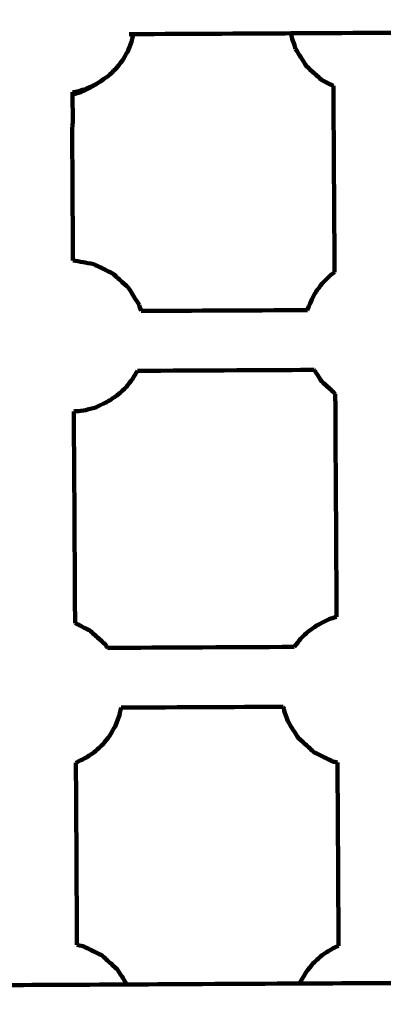
# Model space of a CAD drawing. Units: millimetres. Extents: x -8658 to 8657, y -3191 to 3191.
# Drawn here: x 1567 to 1664, y -132 to 131 of the extents above; entities that cross this region are included whole.
import ezdxf
from ezdxf.lldxf.tags import DXFTag

# ---------------------------------------------------------------- set-up
doc = ezdxf.new("R2010")
doc.units = ezdxf.units.MM
doc.header["$MEASUREMENT"] = 0
doc.layers.add('layer 1', color=7, linetype='Continuous')
doc.layers.add('layer 2', color=7, linetype='Continuous')
tags = doc.linetypes.add('New Line1', pattern=[6, 3.9, -2.1]).pattern_tags.tags
tags[6:7] = [DXFTag(74, 4), DXFTag(75, 0), DXFTag(340, '0'), DXFTag(46, 1.0), DXFTag(50, 0.0), DXFTag(44, 0.0), DXFTag(45, 0.0)]
tags[4:5] = [DXFTag(74, 4), DXFTag(75, 0), DXFTag(340, '0'), DXFTag(46, 1.0), DXFTag(50, 0.0), DXFTag(44, 0.0), DXFTag(45, 0.0)]

msp = doc.modelspace()

# ---------------------------------------------------------------- linework, layer by layer
at = {"layer": 'layer 1', "color": 250, "lineweight": 100}
for points, knots in [([(1597.3401, 127.5167), (1597.1764, 126.8317), (1596.9309, 125.8044), (1596.849, 125.4619), (1596.849, 125.4619), (1596.5057, 124.6132), (1595.9907, 123.3401), (1595.819, 122.9158), (1595.819, 122.9158), (1595.3505, 122.1085), (1594.6477, 120.8975), (1594.4135, 120.4939), (1594.4135, 120.4939), (1593.8378, 119.7593), (1592.9743, 118.6573), (1592.6864, 118.29), (1592.6864, 118.29), (1592.0257, 117.6561), (1591.0346, 116.7053), (1590.7042, 116.3884), (1590.7042, 116.3884), (1589.9839, 115.8798), (1588.9035, 115.1168), (1588.5434, 114.8625), (1588.5434, 114.8625), (1588.3705, 114.765), (1588.1112, 114.6188), (1588.0248, 114.57)], [0, 0, 0, 0, 0.125, 0.125, 0.125, 0.125, 0.25, 0.25, 0.25, 0.25, 0.375, 0.375, 0.375, 0.375, 0.5, 0.5, 0.5, 0.5, 0.625, 0.625, 0.625, 0.625, 0.75, 0.75, 0.75, 0.75, 1, 1, 1, 1]), ([(1640.6747, 123.5422), (1640.3679, 124.4459), (1639.9077, 125.8015), (1639.7543, 126.2534), (1639.7543, 126.2534), (1639.6287, 126.7497), (1639.4403, 127.4942), (1639.3775, 127.7423)], [0, 0, 0, 0, 0.33333333, 0.33333333, 0.33333333, 0.33333333, 1, 1, 1, 1]), ([(1640.6747, 123.5422), (1641.1326, 122.8035), (1641.8195, 121.6955), (1642.0485, 121.3262), (1642.0485, 121.3262), (1642.5628, 120.5228), (1643.3343, 119.3179), (1643.5915, 118.9162)], [0, 0, 0, 0, 0.33333333, 0.33333333, 0.33333333, 0.33333333, 1, 1, 1, 1]), ([(1645.6413, 117.0674), (1644.958, 117.6837), (1643.9331, 118.6081), (1643.5915, 118.9162), (1643.5915, 118.9162), (1644.2779, 118.2978), (1645.3076, 117.3702), (1645.6508, 117.061), (1645.6508, 117.061), (1646.3474, 116.4326), (1647.3923, 115.49), (1647.7406, 115.1758), (1647.7406, 115.1758), (1647.0408, 115.8063), (1645.9912, 116.7521), (1645.6413, 117.0674)], [0, 0, 0, 0, 0.2, 0.2, 0.2, 0.2, 0.4, 0.4, 0.4, 0.4, 0.6, 0.6, 0.6, 0.6, 1, 1, 1, 1]), ([(1588.0248, 114.57), (1587.7439, 114.4116), (1587.3225, 114.1739), (1587.182, 114.0947), (1587.182, 114.0947), (1586.2973, 113.6667), (1584.9703, 113.0248), (1584.528, 112.8108), (1584.528, 112.8108), (1583.6398, 112.5694), (1582.3075, 112.2073), (1581.8634, 112.0866), (1581.8634, 112.0866), (1581.6042, 112.0521), (1581.2155, 112.0004), (1581.0859, 111.9831)], [0, 0, 0, 0, 0.2, 0.2, 0.2, 0.2, 0.4, 0.4, 0.4, 0.4, 0.6, 0.6, 0.6, 0.6, 1, 1, 1, 1]), ([(1588.0248, 114.5701), (1587.782, 114.3986), (1587.4177, 114.1414), (1587.2963, 114.0556), (1587.2963, 114.0556), (1586.8425, 113.7997), (1586.1618, 113.4158), (1585.935, 113.2878), (1585.935, 113.2878), (1585.0503, 112.8598), (1583.7232, 112.2179), (1583.2809, 112.0039), (1583.2809, 112.0039), (1582.5515, 111.8057), (1581.4574, 111.5083), (1581.0927, 111.4092)], [0, 0, 0, 0, 0.2, 0.2, 0.2, 0.2, 0.4, 0.4, 0.4, 0.4, 0.6, 0.6, 0.6, 0.6, 1, 1, 1, 1]), ([(1650.7619, 113.6913), (1650.5969, 113.7725), (1650.3495, 113.8942), (1650.267, 113.9348), (1650.267, 113.9348), (1649.4249, 114.3484), (1648.1617, 114.9689), (1647.7406, 115.1758), (1647.7406, 115.1758), (1648.5859, 114.76), (1649.8539, 114.1363), (1650.2765, 113.9284), (1650.2765, 113.9284), (1650.4385, 113.8489), (1650.6814, 113.7296), (1650.7624, 113.6898)], [0, 0, 0, 0, 0.2, 0.2, 0.2, 0.2, 0.4, 0.4, 0.4, 0.4, 0.6, 0.6, 0.6, 0.6, 1, 1, 1, 1]), ([(1581.0927, 111.4093), (1581.1225, 108.992), (1581.1671, 105.3661), (1581.182, 104.1574), (1581.182, 104.1574), (1581.1514, 103.7424), (1581.1055, 103.1199), (1581.0902, 102.9123), (1581.0902, 102.9123), (1581.0555, 102.7861), (1581.0034, 102.5968), (1580.986, 102.5336)], [0, 0, 0, 0, 0.25, 0.25, 0.25, 0.25, 0.5, 0.5, 0.5, 0.5, 1, 1, 1, 1]), ([(1586.7746, 66.03), (1585.8377, 66.2095), (1584.4324, 66.4788), (1583.964, 66.5686), (1583.964, 66.5686), (1583.1081, 66.7196), (1581.8243, 66.9462), (1581.3964, 67.0217)], [0, 0, 0, 0, 0.33333333, 0.33333333, 0.33333333, 0.33333333, 1, 1, 1, 1]), ([(1586.7746, 66.03), (1587.6004, 65.6243), (1588.8392, 65.0158), (1589.2521, 64.813), (1589.2521, 64.813), (1590.0974, 64.3972), (1591.3653, 63.7735), (1591.788, 63.5657), (1591.788, 63.5657), (1590.9459, 63.9793), (1589.6827, 64.5998), (1589.2616, 64.8066), (1589.2616, 64.8066), (1588.4326, 65.2144), (1587.1891, 65.8261), (1586.7746, 66.03)], [0, 0, 0, 0, 0.2, 0.2, 0.2, 0.2, 0.4, 0.4, 0.4, 0.4, 0.6, 0.6, 0.6, 0.6, 1, 1, 1, 1]), ([(1591.788, 63.5657), (1592.4846, 62.9372), (1593.5295, 61.9946), (1593.8778, 61.6804), (1593.8778, 61.6804), (1594.5643, 61.062), (1595.5939, 60.1344), (1595.9372, 59.8252), (1595.9372, 59.8252), (1595.2539, 60.4415), (1594.229, 61.3659), (1593.8873, 61.6741), (1593.8873, 61.6741), (1593.1876, 62.3046), (1592.1379, 63.2504), (1591.788, 63.5657)], [0, 0, 0, 0, 0.2, 0.2, 0.2, 0.2, 0.4, 0.4, 0.4, 0.4, 0.6, 0.6, 0.6, 0.6, 1, 1, 1, 1]), ([(1643.8492, 53.7559), (1643.8755, 53.866), (1643.915, 54.0311), (1643.9281, 54.0862), (1643.9281, 54.0862), (1644.2715, 54.9349), (1644.7865, 56.2079), (1644.9582, 56.6323), (1644.9582, 56.6323), (1645.4267, 57.4396), (1646.1294, 58.6505), (1646.3637, 59.0542), (1646.3637, 59.0542), (1646.9394, 59.7888), (1647.8029, 60.8907), (1648.0907, 61.258), (1648.0907, 61.258), (1648.7514, 61.8919), (1649.7425, 62.8427), (1650.0729, 63.1596), (1650.0729, 63.1596), (1650.4016, 63.3917), (1650.8946, 63.7399), (1651.0589, 63.8559)], [0, 0, 0, 0, 0.14285714, 0.14285714, 0.14285714, 0.14285714, 0.28571429, 0.28571429, 0.28571429, 0.28571429, 0.42857143, 0.42857143, 0.42857143, 0.42857143, 0.57142857, 0.57142857, 0.57142857, 0.57142857, 0.71428571, 0.71428571, 0.71428571, 0.71428571, 1, 1, 1, 1]), ([(1595.9372, 59.8252), (1596.4515, 59.0219), (1597.223, 57.8169), (1597.4801, 57.4153), (1597.4801, 57.4153), (1597.938, 56.6766), (1598.6249, 55.5685), (1598.8539, 55.1992)], [0, 0, 0, 0, 0.33333333, 0.33333333, 0.33333333, 0.33333333, 1, 1, 1, 1]), ([(1598.4053, 37.5236), (1598.0034, 36.8311), (1597.4006, 35.7923), (1597.1996, 35.446), (1597.1996, 35.446), (1596.6239, 34.7114), (1595.7604, 33.6095), (1595.4726, 33.2422), (1595.4726, 33.2422), (1594.8118, 32.6083), (1593.8207, 31.6575), (1593.4904, 31.3406), (1593.4904, 31.3406), (1592.7701, 30.8319), (1591.6896, 30.069), (1591.3295, 29.8147), (1591.3295, 29.8147), (1590.8757, 29.5587), (1590.195, 29.1748), (1589.9682, 29.0469), (1589.9682, 29.0469), (1589.0835, 28.6189), (1587.7564, 27.9769), (1587.3141, 27.7629), (1587.3141, 27.7629), (1586.4259, 27.5215), (1585.0936, 27.1595), (1584.6496, 27.0388), (1584.6496, 27.0388), (1583.8766, 26.9359), (1582.7172, 26.7814), (1582.3307, 26.73), (1582.3307, 26.73), (1582.0329, 26.7142), (1581.5862, 26.6905), (1581.4374, 26.6826)], [0, 0, 0, 0, 0.1, 0.1, 0.1, 0.1, 0.2, 0.2, 0.2, 0.2, 0.3, 0.3, 0.3, 0.3, 0.4, 0.4, 0.4, 0.4, 0.5, 0.5, 0.5, 0.5, 0.6, 0.6, 0.6, 0.6, 0.7, 0.7, 0.7, 0.7, 0.8, 0.8, 0.8, 0.8, 1, 1, 1, 1]), ([(1645.6542, 37.7769), (1645.7972, 37.5462), (1646.0117, 37.2003), (1646.0832, 37.0849), (1646.0832, 37.0849), (1646.5975, 36.2816), (1647.369, 35.0767), (1647.6261, 34.675)], [0, 0, 0, 0, 0.33333333, 0.33333333, 0.33333333, 0.33333333, 1, 1, 1, 1]), ([(1651.2521, 31.4059), (1650.7267, 31.8793), (1649.9386, 32.5894), (1649.6759, 32.8262), (1649.6759, 32.8262), (1648.9927, 33.4424), (1647.9678, 34.3669), (1647.6261, 34.675), (1647.6261, 34.675), (1648.3126, 34.0566), (1649.3422, 33.129), (1649.6854, 32.8198), (1649.6854, 32.8198), (1650.2079, 32.3485), (1650.9915, 31.6416), (1651.2528, 31.4059)], [0, 0, 0, 0, 0.2, 0.2, 0.2, 0.2, 0.4, 0.4, 0.4, 0.4, 0.6, 0.6, 0.6, 0.6, 1, 1, 1, 1]), ([(1640.2827, -36.2624), (1640.8379, -35.554), (1641.6706, -34.4914), (1641.9481, -34.1372), (1641.9481, -34.1372), (1642.6089, -33.5034), (1643.6, -32.5526), (1643.9303, -32.2356), (1643.9303, -32.2356), (1644.6506, -31.727), (1645.7311, -30.9641), (1646.0912, -30.7097), (1646.0912, -30.7097), (1646.545, -30.4538), (1647.2256, -30.0699), (1647.4525, -29.9419), (1647.4525, -29.9419), (1648.3372, -29.5139), (1649.6642, -28.872), (1650.1066, -28.658), (1650.1066, -28.658), (1650.607, -28.522), (1651.3576, -28.318), (1651.6078, -28.25)], [0, 0, 0, 0, 0.14285714, 0.14285714, 0.14285714, 0.14285714, 0.28571429, 0.28571429, 0.28571429, 0.28571429, 0.42857143, 0.42857143, 0.42857143, 0.42857143, 0.57142857, 0.57142857, 0.57142857, 0.57142857, 0.71428571, 0.71428571, 0.71428571, 0.71428571, 1, 1, 1, 1]), ([(1581.7741, -29.9275), (1582.2184, -30.1458), (1582.8849, -30.4732), (1583.1071, -30.5823), (1583.1071, -30.5823), (1583.9524, -30.9981), (1585.2203, -31.6217), (1585.643, -31.8296), (1585.643, -31.8296), (1584.8008, -31.416), (1583.5377, -30.7955), (1583.1166, -30.5886), (1583.1166, -30.5886), (1582.6692, -30.3686), (1581.998, -30.0384), (1581.7743, -29.9284)], [0, 0, 0, 0, 0.2, 0.2, 0.2, 0.2, 0.4, 0.4, 0.4, 0.4, 0.6, 0.6, 0.6, 0.6, 1, 1, 1, 1]), ([(1585.643, -31.8296), (1586.3396, -32.458), (1587.3845, -33.4007), (1587.7328, -33.7149), (1587.7328, -33.7149), (1588.4193, -34.3333), (1589.4489, -35.2609), (1589.7921, -35.5701), (1589.7921, -35.5701), (1589.1089, -34.9538), (1588.084, -34.0294), (1587.7423, -33.7212), (1587.7423, -33.7212), (1587.0425, -33.0907), (1585.9929, -32.1449), (1585.643, -31.8296)], [0, 0, 0, 0, 0.2, 0.2, 0.2, 0.2, 0.4, 0.4, 0.4, 0.4, 0.6, 0.6, 0.6, 0.6, 1, 1, 1, 1]), ([(1594.0833, -52.4992), (1593.8856, -53.3265), (1593.589, -54.5676), (1593.4901, -54.9812), (1593.4901, -54.9812), (1593.1468, -55.8299), (1592.6318, -57.103), (1592.4601, -57.5274), (1592.4601, -57.5274), (1591.9916, -58.3347), (1591.2888, -59.5456), (1591.0546, -59.9492), (1591.0546, -59.9492), (1590.4789, -60.6839), (1589.6154, -61.7858), (1589.3275, -62.1531), (1589.3275, -62.1531), (1588.6668, -62.787), (1587.6757, -63.7378), (1587.3454, -64.0547), (1587.3454, -64.0547), (1586.6251, -64.5633), (1585.5446, -65.3263), (1585.1845, -65.5806), (1585.1845, -65.5806), (1584.7307, -65.8365), (1584.05, -66.2204), (1583.8231, -66.3484), (1583.8231, -66.3484), (1583.2141, -66.643), (1582.3005, -67.085), (1581.996, -67.2323)], [0, 0, 0, 0, 0.11111111, 0.11111111, 0.11111111, 0.11111111, 0.22222222, 0.22222222, 0.22222222, 0.22222222, 0.33333333, 0.33333333, 0.33333333, 0.33333333, 0.44444444, 0.44444444, 0.44444444, 0.44444444, 0.55555556, 0.55555556, 0.55555556, 0.55555556, 0.66666667, 0.66666667, 0.66666667, 0.66666667, 0.77777778, 0.77777778, 0.77777778, 0.77777778, 1, 1, 1, 1]), ([(1638.5668, -56.0943), (1638.26, -55.1905), (1637.7998, -53.8349), (1637.6464, -53.3831), (1637.6464, -53.3831), (1637.5522, -53.011), (1637.4109, -52.4529), (1637.3638, -52.2668)], [0, 0, 0, 0, 0.33333333, 0.33333333, 0.33333333, 0.33333333, 1, 1, 1, 1]), ([(1638.5668, -56.0943), (1639.0247, -56.8329), (1639.7116, -57.941), (1639.9406, -58.3103), (1639.9406, -58.3103), (1640.4549, -59.1136), (1641.2264, -60.3186), (1641.4835, -60.7202)], [0, 0, 0, 0, 0.33333333, 0.33333333, 0.33333333, 0.33333333, 1, 1, 1, 1]), ([(1643.5333, -62.5691), (1642.8501, -61.9528), (1641.8252, -61.0284), (1641.4835, -60.7202), (1641.4835, -60.7202), (1642.17, -61.3386), (1643.1996, -62.2663), (1643.5429, -62.5755), (1643.5429, -62.5755), (1644.2395, -63.2039), (1645.2844, -64.1465), (1645.6327, -64.4607), (1645.6327, -64.4607), (1644.9329, -63.8302), (1643.8832, -62.8844), (1643.5333, -62.5691)], [0, 0, 0, 0, 0.2, 0.2, 0.2, 0.2, 0.4, 0.4, 0.4, 0.4, 0.6, 0.6, 0.6, 0.6, 1, 1, 1, 1]), ([(1648.1591, -65.7017), (1647.317, -65.288), (1646.0538, -64.6675), (1645.6327, -64.4607), (1645.6327, -64.4607), (1646.478, -64.8765), (1647.746, -65.5001), (1648.1686, -65.708), (1648.1686, -65.708), (1648.9944, -66.1137), (1650.2332, -66.7222), (1650.6461, -66.9251), (1650.6461, -66.9251), (1649.8171, -66.5173), (1648.5736, -65.9056), (1648.1591, -65.7017)], [0, 0, 0, 0, 0.2, 0.2, 0.2, 0.2, 0.4, 0.4, 0.4, 0.4, 0.6, 0.6, 0.6, 0.6, 1, 1, 1, 1]), ([(1583.8878, -116.2471), (1584.7137, -116.6528), (1585.9525, -117.2613), (1586.3654, -117.4641), (1586.3654, -117.4641), (1587.2107, -117.8799), (1588.4786, -118.5036), (1588.9013, -118.7114), (1588.9013, -118.7114), (1588.0591, -118.2978), (1586.796, -117.6773), (1586.3749, -117.4705), (1586.3749, -117.4705), (1585.5459, -117.0627), (1584.3023, -116.451), (1583.8878, -116.2471)], [0, 0, 0, 0, 0.2, 0.2, 0.2, 0.2, 0.4, 0.4, 0.4, 0.4, 0.6, 0.6, 0.6, 0.6, 1, 1, 1, 1]), ([(1641.8252, -126.2538), (1641.9074, -126.0505), (1642.0308, -125.7455), (1642.0719, -125.6438), (1642.0719, -125.6438), (1642.5404, -124.8365), (1643.2432, -123.6256), (1643.4774, -123.2219), (1643.4774, -123.2219), (1644.0531, -122.4873), (1644.9166, -121.3854), (1645.2045, -121.0181), (1645.2045, -121.0181), (1645.8652, -120.3842), (1646.8563, -119.4334), (1647.1867, -119.1165), (1647.1867, -119.1165), (1647.907, -118.6079), (1648.9874, -117.8449), (1649.3476, -117.5906), (1649.3476, -117.5906), (1649.8013, -117.3347), (1650.482, -116.9507), (1650.7089, -116.8228), (1650.7089, -116.8228), (1651.1831, -116.5934), (1651.8944, -116.2493), (1652.1315, -116.1346)], [0, 0, 0, 0, 0.125, 0.125, 0.125, 0.125, 0.25, 0.25, 0.25, 0.25, 0.375, 0.375, 0.375, 0.375, 0.5, 0.5, 0.5, 0.5, 0.625, 0.625, 0.625, 0.625, 0.75, 0.75, 0.75, 0.75, 1, 1, 1, 1]), ([(1588.9013, -118.7114), (1589.5979, -119.3399), (1590.6428, -120.2825), (1590.9911, -120.5967), (1590.9911, -120.5967), (1591.6776, -121.2151), (1592.7072, -122.1427), (1593.0504, -122.4519), (1593.0504, -122.4519), (1592.3672, -121.8356), (1591.3423, -120.9112), (1591.0006, -120.603), (1591.0006, -120.603), (1590.3008, -119.9725), (1589.2512, -119.0267), (1588.9013, -118.7114)], [0, 0, 0, 0, 0.2, 0.2, 0.2, 0.2, 0.4, 0.4, 0.4, 0.4, 0.6, 0.6, 0.6, 0.6, 1, 1, 1, 1]), ([(1593.0504, -122.4519), (1593.5648, -123.2552), (1594.3362, -124.4602), (1594.5934, -124.8618), (1594.5934, -124.8618), (1594.9324, -125.4087), (1595.4409, -126.229), (1595.6105, -126.5025)], [0, 0, 0, 0, 0.33333333, 0.33333333, 0.33333333, 0.33333333, 1, 1, 1, 1])]:
    msp.add_open_spline(points, degree=3, knots=knots, dxfattribs=at)
for points in [[(1596.2549, 127.5108), (1596.6168, 127.5128), (1597.1595, 127.5157), (1597.3404, 127.5167)], [(1597.3404, 127.5167), (1611.3528, 127.5919), (1632.3715, 127.7047), (1639.3777, 127.7423)], [(1639.3777, 127.7423), (1652.5417, 127.813), (1672.2877, 127.919), (1678.8697, 127.9543)], [(1650.7619, 113.6913), (1650.8609, 97.0795), (1651.0093, 72.1617), (1651.0588, 63.8558)], [(1581.0856, 111.9831), (1581.0882, 111.7716), (1581.0906, 111.5795), (1581.0927, 111.4093)], [(1580.9864, 102.5337), (1581.0568, 90.6928), (1581.1623, 72.9316), (1581.1975, 67.0112)], [(1581.198, 67.0112), (1581.2642, 67.0147), (1581.3633, 67.02), (1581.3964, 67.0217)], [(1598.8539, 55.1992), (1599.0442, 54.6386), (1599.3297, 53.7978), (1599.4248, 53.5175)], [(1643.8494, 53.7559), (1629.0412, 53.6764), (1606.8289, 53.5572), (1599.4249, 53.5174)], [(1598.4051, 37.5232), (1614.1549, 37.6078), (1637.7795, 37.7346), (1645.6544, 37.7769)], [(1651.2521, 31.4065), (1651.3706, 11.521), (1651.5483, -18.3073), (1651.6075, -28.2501)], [(1581.4373, 26.6827), (1581.5495, 7.8124), (1581.7178, -20.493), (1581.7739, -29.9282)], [(1589.7921, -35.5701), (1589.997, -35.8901), (1590.3044, -36.3702), (1590.4069, -36.5302)], [(1640.2831, -36.2624), (1623.6577, -36.3517), (1598.7196, -36.4856), (1590.4069, -36.5302)], [(1594.0838, -52.4992), (1608.5105, -52.4217), (1630.1506, -52.3056), (1637.3639, -52.2668)], [(1581.9957, -67.2325), (1582.0922, -83.4683), (1582.237, -107.8221), (1582.2852, -115.94)], [(1651.8399, -67.1538), (1651.442, -67.0776), (1650.8451, -66.9632), (1650.6461, -66.9251)], [(1651.8393, -67.1537), (1651.9365, -83.4807), (1652.0824, -107.9713), (1652.1311, -116.1348)], [(1583.8878, -116.2471), (1583.3537, -116.1447), (1582.5526, -115.9912), (1582.2856, -115.9401)], [(1641.825, -126.2543), (1626.4202, -126.337), (1603.313, -126.4611), (1595.6106, -126.5025)], [(1678.5889, -126.0569), (1666.3343, -126.1227), (1647.9523, -126.2214), (1641.825, -126.2543)], [(1595.6106, -126.5025), (1583.5119, -126.5674), (1565.3638, -126.6649), (1559.3145, -126.6974)]]:
    msp.add_open_spline(points, degree=3, dxfattribs=at)
at = {"layer": 'layer 2', "color": 250, "linetype": 'New Line1', "lineweight": 100}
msp.add_open_spline([(2091.0516, 1851.3019), (1360.253, 1862.8698), (-29.9336, 1951.3966), (-813.5201, 1951.3966), (-813.5201, 1951.3966), (-1690.3309, 2317.1566), (-2384.6578, 2761.649), (-3146.1882, 3070.5752), (-3146.1882, 3070.5752), (-3303.9909, 3134.5902), (-3475.1623, 3172.5231), (-3654.3572, 3179.0244), (-3654.3572, 3179.0244), (-3717.6979, 3187.1813), (-3782.2672, 3191.4152), (-3847.8277, 3191.4152), (-3847.8277, 3191.4152), (-4515.9537, 3191.4152), (-5081.9562, 2754.552), (-5276.0219, 2150.9259), (-5276.0219, 2150.9259), (-5626.1412, 1948.3464), (-6041.1793, 1707.8781), (-6362.9457, 1521.2175), (-6362.9457, 1521.2175), (-6518.028, 1575.458), (-6684.6865, 1605.046), (-6858.2794, 1605.046), (-6858.2794, 1605.046), (-7139.9248, 1605.046), (-7403.4255, 1527.4099), (-7628.5736, 1392.3805), (-7628.5736, 1392.3805), (-7818.5141, 1278.4664), (-8233.6473, 906.357), (-8364.1382, 729.9881), (-8364.1382, 729.9881), (-8548.5024, 480.8054), (-8657.5167, 172.4992), (-8657.5167, -161.2703), (-8657.5167, -161.2703), (-8657.5167, -912.6226), (-8105.0937, -1534.9496), (-7384.2534, -1644.2454), (-7384.2534, -1644.2454), (-6925.8193, -1713.7544), (-5449.3839, -1990.5918), (-5095.2698, -2011.5567), (-5095.2698, -2011.5567), (-4948.5934, -2686.147), (-4348.167, -3191.4128), (-3629.6285, -3191.4128), (-3629.6285, -3191.4128), (-3570.2133, -3191.4128), (-3511.6391, -3187.8458), (-3454.0274, -3181.1268), (-3454.0274, -3181.1268), (-3363.0521, -3179.5151), (-3274.054, -3169.805), (-3187.7236, -3152.6867), (-3187.7236, -3152.6867), (-3174.3377, -3150.0324), (-1319.0981, -2483.7141), (-497.1924, -2280.1284), (-497.1924, -2280.1284), (347.144, -2095.515), (925.5636, -2146.7212), (2157.947, -2123.4743), (2157.947, -2123.4743), (2157.947, -2123.4743), (7186.2867, -2028.6228), (7186.2867, -2028.6228), (7186.2867, -2028.6228), (7186.2867, -2028.6228), (7186.1269, -2028.6258), (7186.1269, -2028.6258), (7186.1269, -2028.6258), (8001.3138, -2013.334), (8657.4369, -1347.7373), (8657.4369, -528.8948), (8657.4369, -528.8948), (8657.4369, -258.5346), (8657.4369, 0.7451), (8657.4369, 271.1053), (8657.4369, 271.1053), (8657.4369, 1099.5324), (7985.8641, 1771.1052), (7157.4369, 1771.1052), (7157.4369, 1771.1052), (7157.4369, 1771.1052), (2091.0516, 1851.3019), (2091.0516, 1851.3019)], degree=3, knots=[0, 0, 0, 0, 0.04166667, 0.04166667, 0.04166667, 0.04166667, 0.08333333, 0.08333333, 0.08333333, 0.08333333, 0.125, 0.125, 0.125, 0.125, 0.16666667, 0.16666667, 0.16666667, 0.16666667, 0.20833333, 0.20833333, 0.20833333, 0.20833333, 0.25, 0.25, 0.25, 0.25, 0.29166667, 0.29166667, 0.29166667, 0.29166667, 0.33333333, 0.33333333, 0.33333333, 0.33333333, 0.375, 0.375, 0.375, 0.375, 0.41666667, 0.41666667, 0.41666667, 0.41666667, 0.45833333, 0.45833333, 0.45833333, 0.45833333, 0.5, 0.5, 0.5, 0.5, 0.54166667, 0.54166667, 0.54166667, 0.54166667, 0.58333333, 0.58333333, 0.58333333, 0.58333333, 0.625, 0.625, 0.625, 0.625, 0.66666667, 0.66666667, 0.66666667, 0.66666667, 0.70833333, 0.70833333, 0.70833333, 0.70833333, 0.75, 0.75, 0.75, 0.75, 0.79166667, 0.79166667, 0.79166667, 0.79166667, 0.83333333, 0.83333333, 0.83333333, 0.83333333, 0.875, 0.875, 0.875, 0.875, 0.91666667, 0.91666667, 0.91666667, 0.91666667, 1, 1, 1, 1], dxfattribs=at)

doc.saveas('drawing.dxf')
